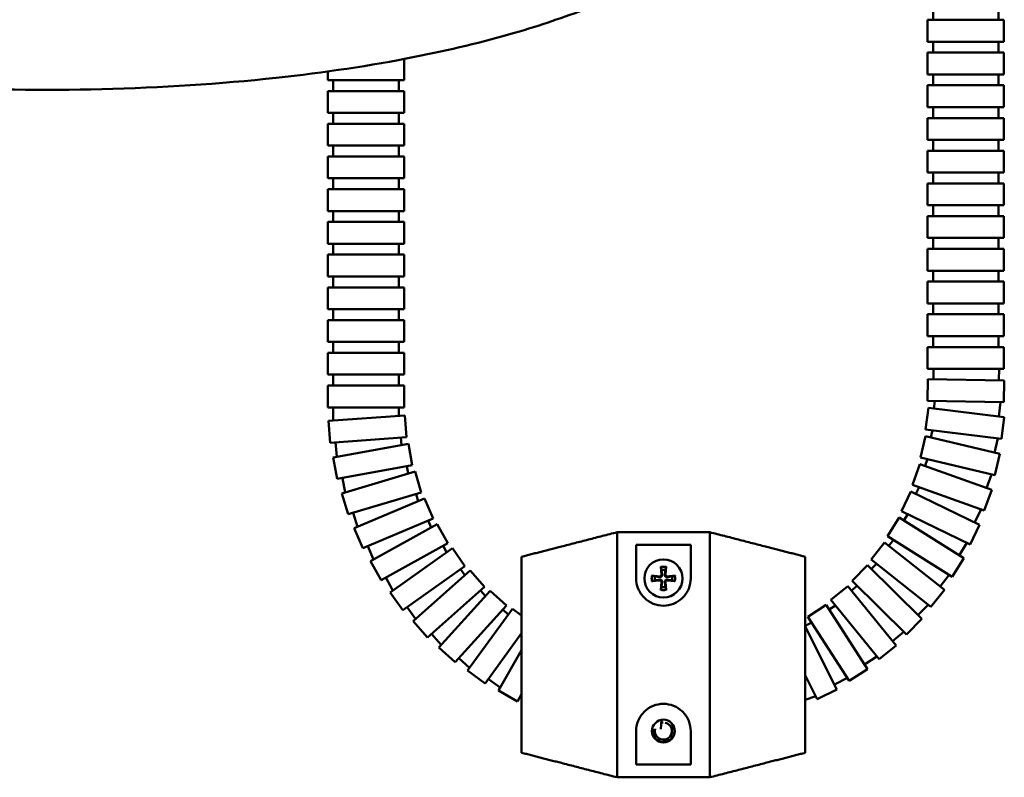
# Model space of a CAD drawing. Units: millimetres. Extents: x 87 to 930, y 410 to 959.
# Drawn here: x 382 to 562, y 410 to 549 of the extents above; entities that cross this region are included whole.
import ezdxf

# ---------------------------------------------------------------- set-up
doc = ezdxf.new("R2010")
doc.units = ezdxf.units.MM
doc.layers.add('Visible (ISO)', color=7, linetype='Continuous', lineweight=50)
doc.layers.add('Visible Narrow (ISO)', color=7, linetype='Continuous', lineweight=35)

msp = doc.modelspace()

# ---------------------------------------------------------------- linework, layer by layer
at = {"layer": 'Visible (ISO)'}
for p, q in [((549.18, 550.53), (549.18, 548.53)), ((561.18, 550.53), (561.18, 548.53)), ((548.18, 548.53), (562.18, 548.53)), ((548.18, 548.53), (548.18, 544.53)), ((562.18, 548.53), (562.18, 544.53)), ((548.18, 544.53), (562.18, 544.53)), ((549.18, 544.53), (549.18, 542.53)), ((561.18, 544.53), (561.18, 542.53)), ((548.18, 542.53), (562.18, 542.53)), ((548.18, 542.53), (548.18, 538.53)), ((562.18, 542.53), (562.18, 538.53)), ((452.18, 537.47), (452.18, 541.35)), ((438.18, 537.47), (438.18, 539.06)), ((548.18, 538.53), (562.18, 538.53)), ((549.18, 538.53), (549.18, 536.53)), ((561.18, 538.53), (561.18, 536.53)), ((452.18, 537.47), (438.18, 537.47)), ((439.18, 535.47), (439.18, 537.47)), ((451.18, 535.47), (451.18, 537.47)), ((548.18, 536.53), (562.18, 536.53)), ((548.18, 536.53), (548.18, 532.53)), ((562.18, 536.53), (562.18, 532.53)), ((452.18, 535.47), (438.18, 535.47)), ((438.18, 531.47), (438.18, 535.47)), ((452.18, 531.47), (452.18, 535.47)), ((452.18, 531.47), (438.18, 531.47)), ((439.18, 529.47), (439.18, 531.47)), ((451.18, 529.47), (451.18, 531.47)), ((548.18, 532.53), (562.18, 532.53)), ((549.18, 532.53), (549.18, 530.53)), ((561.18, 532.53), (561.18, 530.53)), ((452.18, 529.47), (438.18, 529.47)), ((438.18, 525.47), (438.18, 529.47)), ((452.18, 525.47), (452.18, 529.47)), ((548.18, 530.53), (562.18, 530.53)), ((548.18, 530.53), (548.18, 526.53)), ((562.18, 530.53), (562.18, 526.53)), ((452.18, 525.47), (438.18, 525.47)), ((439.18, 523.47), (439.18, 525.47)), ((451.18, 523.47), (451.18, 525.47)), ((548.18, 526.53), (562.18, 526.53)), ((549.18, 526.53), (549.18, 524.53)), ((561.18, 526.53), (561.18, 524.53)), ((548.18, 524.53), (562.18, 524.53)), ((548.18, 524.53), (548.18, 520.53)), ((562.18, 524.53), (562.18, 520.53)), ((452.18, 523.47), (438.18, 523.47)), ((438.18, 519.47), (438.18, 523.47)), ((452.18, 519.47), (452.18, 523.47)), ((548.18, 520.53), (562.18, 520.53)), ((549.18, 520.53), (549.18, 518.53)), ((561.18, 520.53), (561.18, 518.53)), ((452.18, 519.47), (438.18, 519.47)), ((439.18, 517.47), (439.18, 519.47)), ((451.18, 517.47), (451.18, 519.47)), ((548.18, 518.53), (562.18, 518.53)), ((548.18, 518.53), (548.18, 514.53)), ((562.18, 518.53), (562.18, 514.53)), ((452.18, 517.47), (438.18, 517.47)), ((438.18, 513.47), (438.18, 517.47)), ((452.18, 513.47), (452.18, 517.47)), ((452.18, 513.47), (438.18, 513.47)), ((439.18, 511.47), (439.18, 513.47)), ((451.18, 511.47), (451.18, 513.47)), ((548.18, 514.53), (562.18, 514.53)), ((549.18, 514.53), (549.18, 512.53)), ((561.18, 514.53), (561.18, 512.53)), ((452.18, 511.47), (438.18, 511.47)), ((438.18, 507.47), (438.18, 511.47)), ((452.18, 507.47), (452.18, 511.47)), ((548.18, 512.53), (562.18, 512.53)), ((548.18, 512.53), (548.18, 508.53)), ((562.18, 512.53), (562.18, 508.53)), ((452.18, 507.47), (438.18, 507.47)), ((439.18, 505.47), (439.18, 507.47)), ((451.18, 505.47), (451.18, 507.47)), ((548.18, 508.53), (562.18, 508.53)), ((549.18, 508.53), (549.18, 506.53)), ((561.18, 508.53), (561.18, 506.53)), ((548.18, 506.53), (562.18, 506.53)), ((548.18, 506.53), (548.18, 502.53)), ((562.18, 506.53), (562.18, 502.53)), ((452.18, 505.47), (438.18, 505.47)), ((438.18, 501.47), (438.18, 505.47)), ((452.18, 501.47), (452.18, 505.47)), ((548.18, 502.53), (562.18, 502.53)), ((549.18, 502.53), (549.18, 500.53)), ((561.18, 502.53), (561.18, 500.53)), ((452.18, 501.47), (438.18, 501.47)), ((439.18, 499.47), (439.18, 501.47)), ((451.18, 499.47), (451.18, 501.47)), ((548.18, 500.53), (562.18, 500.53)), ((548.18, 500.53), (548.18, 496.53)), ((562.18, 500.53), (562.18, 496.53)), ((452.18, 499.47), (438.18, 499.47)), ((438.18, 495.47), (438.18, 499.47)), ((452.18, 495.47), (452.18, 499.47)), ((548.18, 496.53), (562.18, 496.53)), ((549.18, 496.53), (549.18, 494.53)), ((561.18, 496.53), (561.18, 494.53)), ((452.18, 495.47), (438.18, 495.47)), ((439.18, 493.47), (439.18, 495.47)), ((451.18, 493.47), (451.18, 495.47)), ((452.18, 493.47), (438.18, 493.47)), ((438.18, 489.47), (438.18, 493.47)), ((452.18, 489.47), (452.18, 493.47)), ((548.18, 494.53), (562.18, 494.53)), ((548.18, 494.53), (548.18, 490.53)), ((562.18, 494.53), (562.18, 490.53)), ((452.18, 489.47), (438.18, 489.47)), ((439.18, 487.47), (439.18, 489.47)), ((451.18, 487.47), (451.18, 489.47)), ((548.18, 490.53), (562.18, 490.53)), ((549.18, 490.53), (549.18, 488.53)), ((561.18, 490.53), (561.18, 488.53)), ((548.18, 488.53), (562.18, 488.53)), ((548.18, 488.53), (548.18, 484.53)), ((562.18, 488.53), (562.18, 484.53)), ((452.18, 487.47), (438.18, 487.47)), ((438.18, 483.47), (438.18, 487.47)), ((452.18, 483.47), (452.18, 487.47)), ((548.18, 484.53), (562.18, 484.53)), ((549.27, 484.53), (549.24, 482.62)), ((561.27, 484.53), (561.24, 482.43)), ((452.18, 483.47), (438.18, 483.47)), ((439.18, 481.47), (439.18, 483.47)), ((451.18, 481.47), (451.18, 483.47)), ((548.24, 482.64), (548.18, 478.64)), ((548.24, 482.64), (562.24, 482.42)), ((562.24, 482.42), (562.17, 478.42)), ((452.18, 481.47), (438.18, 481.47)), ((438.18, 477.47), (438.18, 481.47)), ((452.18, 477.47), (452.18, 481.47)), ((548.18, 478.64), (562.17, 478.42)), ((549.47, 478.62), (549.3, 477.26)), ((452.18, 477.47), (438.18, 477.47)), ((439.18, 475.04), (439.18, 477.47)), ((451.18, 475.89), (451.18, 477.47)), ((548.31, 477.39), (547.81, 473.42)), ((548.31, 477.39), (562.2, 475.65)), ((561.54, 478.43), (561.21, 475.77)), ((452.3, 475.97), (438.34, 474.98)), ((438.62, 470.99), (438.34, 474.98)), ((452.59, 471.98), (452.3, 475.97)), ((562.2, 475.65), (561.7, 471.68)), ((547.81, 473.42), (561.7, 471.68)), ((549.09, 473.26), (548.77, 471.93)), ((452.59, 471.98), (438.62, 470.99)), ((451.69, 470.55), (451.59, 471.91)), ((547.8, 472.16), (546.87, 468.27)), ((547.8, 472.16), (561.42, 468.92)), ((561.07, 471.76), (560.45, 469.15)), ((452.96, 470.78), (439.19, 468.27)), ((439.81, 468.38), (439.62, 471.06)), ((453.68, 466.85), (452.96, 470.78)), ((439.91, 464.33), (439.19, 468.27)), ((546.87, 468.27), (560.49, 465.02)), ((548.13, 467.97), (547.67, 466.68)), ((561.42, 468.92), (560.49, 465.02)), ((453.68, 466.85), (439.91, 464.33)), ((452.94, 465.32), (452.69, 466.67)), ((546.73, 467.02), (545.39, 463.25)), ((546.73, 467.02), (559.92, 462.31)), ((454.18, 465.69), (440.76, 461.69)), ((441.37, 461.88), (440.89, 464.51)), ((455.32, 461.86), (454.18, 465.69)), ((559.88, 465.17), (558.97, 462.65)), ((545.39, 463.25), (558.57, 458.54)), ((546.6, 462.82), (546.01, 461.59)), ((559.92, 462.31), (558.57, 458.54)), ((441.9, 457.86), (440.76, 461.69)), ((455.32, 461.86), (441.9, 457.86)), ((455.94, 460.76), (443.04, 455.33)), ((454.75, 460.26), (454.36, 461.57)), ((457.5, 457.08), (455.94, 460.76)), ((545.11, 462.02), (543.36, 458.43)), ((545.11, 462.02), (557.7, 455.91)), ((557.97, 458.76), (556.8, 456.35)), ((443.63, 455.58), (442.86, 458.15)), ((457.5, 457.08), (444.59, 451.64)), ((542.95, 457.24), (540.82, 453.85)), ((542.95, 457.24), (554.8, 449.79)), ((543.36, 458.43), (555.95, 452.31)), ((544.52, 457.86), (543.8, 456.7)), ((444.59, 451.64), (443.04, 455.33)), ((458.24, 456.06), (446, 449.25)), ((457.11, 455.43), (456.58, 456.69)), ((460.18, 452.56), (458.24, 456.06)), ((557.7, 455.91), (555.95, 452.31)), ((508.23, 454.57), (491.23, 454.57)), ((491.23, 454.57), (491.23, 409.62)), ((508.23, 454.57), (508.23, 409.62)), ((540.82, 453.85), (552.67, 446.4)), ((446.56, 449.56), (445.52, 452.03)), ((460.18, 452.56), (447.95, 445.76)), ((461.03, 451.63), (449.61, 443.53)), ((459.97, 450.88), (459.31, 452.08)), ((463.34, 448.37), (461.03, 451.63)), ((494.73, 452.25), (494.73, 446.09)), ((494.73, 452.25), (504.73, 452.25)), ((504.73, 446.09), (504.73, 452.25)), ((540.28, 452.71), (537.8, 449.58)), ((540.28, 452.71), (551.25, 444.01)), ((541.91, 453.16), (541.07, 452.09)), ((555.38, 452.59), (553.96, 450.32)), ((473.73, 450.07), (473.73, 414.12)), ((525.73, 450.07), (525.73, 414.12)), ((537.8, 449.58), (548.77, 440.88)), ((554.8, 449.79), (552.67, 446.4)), ((447.95, 445.76), (446, 449.25)), ((463.34, 448.37), (451.92, 440.27)), ((463.31, 446.67), (462.52, 447.79)), ((499.23, 448.27), (499.35, 446.73)), ((500.24, 448.27), (500.11, 446.73)), ((537.14, 448.5), (534.33, 445.66)), ((537.14, 448.5), (547.1, 438.66)), ((538.81, 448.77), (537.85, 447.8)), ((450.12, 443.9), (448.82, 446.24)), ((464.28, 447.53), (453.81, 438.24)), ((466.94, 444.54), (464.28, 447.53)), ((497.56, 446.6), (499.1, 446.47)), ((501.91, 446.6), (500.37, 446.47)), ((552.14, 446.74), (550.47, 444.64)), ((466.94, 444.54), (456.47, 435.25)), ((497.56, 445.59), (499.1, 445.72)), ((499.23, 443.92), (499.35, 445.46)), ((500.24, 443.92), (500.11, 445.46)), ((501.91, 445.59), (500.37, 445.72)), ((533.56, 444.66), (530.45, 442.14)), ((533.56, 444.66), (542.38, 433.8)), ((535.25, 444.75), (534.19, 443.89)), ((534.33, 445.66), (544.29, 435.82)), ((451.92, 440.27), (449.61, 443.53)), ((467.96, 443.81), (458.57, 433.44)), ((467.1, 442.86), (466.19, 443.88)), ((470.93, 441.13), (467.96, 443.81)), ((551.25, 444.01), (548.77, 440.88)), ((454.29, 438.66), (452.74, 440.85)), ((470.93, 441.13), (461.53, 430.75)), ((529.58, 441.24), (526.22, 439.07)), ((529.58, 441.24), (537.17, 429.48)), ((531.27, 441.14), (530.12, 440.4)), ((530.45, 442.14), (539.28, 431.28)), ((548.27, 441.27), (546.39, 439.37)), ((472.03, 440.52), (463.82, 429.18)), ((471.27, 439.47), (470.26, 440.39)), ((473.73, 439.28), (472.03, 440.52)), ((526.22, 439.07), (533.81, 427.31)), ((456.47, 435.25), (453.81, 438.24)), ((526.92, 437.98), (525.73, 437.39)), ((525.73, 437.29), (531.51, 425.75)), ((547.1, 438.66), (544.29, 435.82)), ((458.99, 433.91), (457.21, 435.91)), ((473.73, 436.05), (467.06, 426.83)), ((543.83, 436.27), (541.75, 434.58)), ((461.53, 430.75), (458.57, 433.44)), ((542.38, 433.8), (539.28, 431.28)), ((473.73, 432.95), (469.5, 425.52)), ((538.88, 431.77), (536.63, 430.32)), ((464.19, 429.69), (462.2, 431.49)), ((467.06, 426.83), (463.82, 429.18)), ((525.73, 428.36), (527.94, 423.95)), ((537.17, 429.48), (533.81, 427.31)), ((469.82, 426.07), (467.64, 427.64)), ((533.46, 427.84), (531.07, 426.64)), ((472.98, 423.54), (469.5, 425.52)), ((473.73, 424.86), (472.98, 423.54)), ((473.73, 424.26), (473.47, 424.41)), ((527.65, 424.52), (525.73, 423.81)), ((531.51, 425.75), (527.94, 423.95)), ((499.37, 420.16), (499.23, 418.45)), ((494.73, 418.09), (494.73, 411.94)), ((497.87, 417.38), (497.76, 417.39)), ((501.83, 418.06), (501.73, 418.07)), ((504.73, 411.94), (504.73, 418.09)), ((504.73, 411.94), (494.73, 411.94)), ((491.23, 409.62), (508.23, 409.62))]:
    msp.add_line(p, q, dxfattribs=at)
for centre, radius in [((499.73, 446.09), 3.5), ((499.73, 418.09), 2.1)]:
    msp.add_circle(centre, radius, dxfattribs=at)
for centre, radius, start, end in [((499.73, 446.09), 1.6, 166.8201, 193.1799), ((499.12, 446.71), 0.236, 265.332, 4.668), ((499.73, 446.09), 1.6, 76.8201, 103.1799), ((500.35, 446.71), 0.236, 175.332, 274.668), ((499.73, 446.09), 1.6, 346.8201, 13.1799), ((499.12, 445.48), 0.236, 355.332, 94.668), ((499.73, 446.09), 1.6, 256.8201, 283.1799), ((500.35, 445.48), 0.236, 85.332, 184.668), ((499.73, 418.09), 2, 170.4093, 39.2011), ((499.73, 418.09), 1.57, 163.9762, 78.5798), ((499.73, 418.09), 1.57, 92.1051, 105.0432)]:
    msp.add_arc(centre, radius, start, end, dxfattribs=at)
for points, knots in [([(316.09, 542.04), (323.36, 540.56), (331.15, 539.33), (347.53, 537.39), (356.12, 536.68), (375.36, 535.71), (386.09, 535.57), (407.61, 536.09), (418.38, 536.78), (437.54, 538.86), (446.05, 540.13), (460.52, 543), (466.65, 544.47), (477.1, 547.51), (481.54, 549), (492.7, 553.32), (499, 556.39), (508.75, 562.38), (512.51, 565.15), (518.71, 570.63), (521.27, 573.28), (525.59, 578.61), (527.41, 581.26), (530.48, 586.64), (531.75, 589.36), (533.8, 594.88), (534.59, 597.69), (535.69, 603.39), (536, 606.29), (536.14, 612.09), (535.95, 615), (535.09, 620.69), (534.42, 623.47), (532.64, 628.72), (531.56, 631.19), (529.07, 635.68), (527.7, 637.71), (524.77, 641.3), (523.25, 642.87), (518.63, 646.87), (515.21, 649.01), (508.14, 651.78), (504.61, 652.6), (499.94, 652.94), (499.01, 652.97), (498.06, 652.97)], [0.3963902, 0.3963902, 0.3963902, 0.3963902, 0.4324792, 0.4324792, 0.4685497, 0.4685497, 0.5112358, 0.5112358, 0.5547682, 0.5547682, 0.5918937, 0.5918937, 0.6215315, 0.6215315, 0.6454177, 0.6454177, 0.685136, 0.685136, 0.7147906, 0.7147906, 0.7399672, 0.7399672, 0.7631408, 0.7631408, 0.7855772, 0.7855772, 0.8080324, 0.8080324, 0.8308996, 0.8308996, 0.8541453, 0.8541453, 0.8771955, 0.8771955, 0.899055, 0.899055, 0.9188528, 0.9188528, 0.9363519, 0.9363519, 0.9673993, 0.9673993, 0.9935392, 0.9935392, 1, 1, 1, 1]), ([(231.68, 533.68), (231.68, 527.75), (231.05, 522.24), (230.73, 514.54), (230.73, 511.97), (231.2, 506.23), (231.86, 503.29), (234.02, 498.29), (235.43, 496.16), (239.64, 491.81), (242.65, 489.64), (248.96, 486.48), (251.79, 485.34), (258.92, 483.07), (263.41, 482.04), (274.66, 480.23), (281.64, 479.71), (292.02, 479.69), (295.66, 479.85), (303.85, 480.62), (308.01, 481.41), (312.29, 482.79), (313.36, 483.24), (315.21, 484.2), (315.84, 484.7), (316.36, 485.26), (316.44, 485.4), (316.55, 485.64), (316.6, 485.73), (316.57, 486.44), (316.52, 486.79), (316.28, 487.75), (316.07, 488.38), (315.28, 490.26), (314.57, 491.63), (311.74, 496.53), (308.93, 500.65), (304.2, 509.35), (302.26, 513.67), (300.47, 520.78), (300.05, 523.24), (299.59, 530.18), (300.03, 534.81), (302.61, 544.25), (304.78, 549.06), (309.7, 556.95), (311.97, 560.04), (317.8, 566.95), (321.54, 570.77), (331.15, 579.49), (337.34, 584.36), (352.73, 595.22), (362.31, 601.13), (377.04, 609.4), (381.96, 612.03), (390.95, 616.65), (395.02, 618.68), (405.38, 623.67), (411.53, 626.48), (420.67, 630.51), (423.98, 631.93), (429.18, 634.11), (431.2, 634.94), (435.96, 636.88), (438.38, 637.83), (441.48, 639.03), (442.41, 639.37), (442.87, 639.55), (442.93, 639.57), (442.93, 639.57)], [0, 0, 0, 0, 0.054457, 0.054457, 0.084561, 0.084561, 0.12729, 0.12729, 0.165716, 0.165716, 0.209663, 0.209663, 0.238352, 0.238352, 0.275454, 0.275454, 0.326609, 0.326609, 0.356044, 0.356044, 0.399267, 0.399267, 0.418061, 0.418061, 0.441555, 0.441555, 0.457869, 0.457869, 0.48239, 0.48239, 0.495924, 0.495924, 0.511105, 0.511105, 0.534574, 0.534574, 0.585265, 0.585265, 0.625313, 0.625313, 0.645152, 0.645152, 0.679518, 0.679518, 0.714449, 0.714449, 0.73706, 0.73706, 0.765142, 0.765142, 0.801568, 0.801568, 0.847971, 0.847971, 0.870758, 0.870758, 0.889828, 0.889828, 0.92033, 0.92033, 0.939588, 0.939588, 0.953591, 0.953591, 0.976256, 0.976256, 0.99469, 0.99469, 1, 1, 1, 1]), ([(218.68, 533.68), (218.68, 529.22), (218.19, 524.33), (217.71, 515.08), (217.65, 510.74), (218.5, 503.92), (219, 501.43), (221.01, 495.04), (222.96, 491.25), (228.18, 484.62), (231.37, 481.77), (237.44, 477.74), (240.04, 476.33), (246.31, 473.49), (250.09, 472.15), (259.42, 469.55), (265.14, 468.47), (278.9, 466.78), (287.05, 466.5), (298.17, 466.99), (301.66, 467.31), (309.78, 468.47), (314.09, 469.5), (319.7, 471.81), (321.44, 472.73), (325.01, 475.3), (326.77, 477.14), (328.73, 480.84), (329.24, 482.46), (329.68, 485.76), (329.59, 487.42), (328.93, 491.19), (328.19, 493.22), (325.51, 499.07), (323.04, 502.81), (318.21, 510.66), (315.92, 514.71), (313.82, 520.77), (313.33, 522.71), (312.62, 527.85), (312.7, 531.12), (314.23, 537.93), (315.6, 541.46), (319.06, 547.52), (320.66, 549.89), (324.86, 555.29), (327.59, 558.34), (334.76, 565.39), (339.46, 569.43), (351.55, 578.7), (359.34, 583.93), (372.36, 591.84), (377.22, 594.63), (386.64, 599.8), (391.18, 602.18), (399.42, 606.35), (403.12, 608.16), (412.55, 612.66), (418.14, 615.2), (426.53, 618.88), (429.61, 620.2), (434.48, 622.23), (436.39, 623.02), (440.91, 624.85), (443.2, 625.76), (446.15, 626.89), (447.02, 627.22), (447.4, 627.36), (447.43, 627.37), (447.43, 627.37)], [0, 0, 0, 0, 0.049536, 0.049536, 0.091373, 0.091373, 0.115606, 0.115606, 0.1547, 0.1547, 0.191952, 0.191952, 0.216029, 0.216029, 0.246378, 0.246378, 0.286859, 0.286859, 0.341729, 0.341729, 0.368679, 0.368679, 0.409142, 0.409142, 0.429654, 0.429654, 0.45559, 0.45559, 0.472662, 0.472662, 0.490563, 0.490563, 0.515446, 0.515446, 0.564325, 0.564325, 0.614325, 0.614325, 0.63753, 0.63753, 0.674624, 0.674624, 0.709174, 0.709174, 0.7302, 0.7302, 0.755639, 0.755639, 0.788051, 0.788051, 0.830049, 0.830049, 0.853762, 0.853762, 0.875372, 0.875372, 0.893253, 0.893253, 0.921946, 0.921946, 0.940447, 0.940447, 0.954104, 0.954104, 0.976442, 0.976442, 0.994893, 0.994893, 1, 1, 1, 1]), ([(499.25, 448.09), (499.25, 448.1), (499.25, 448.12), (499.24, 448.15), (499.24, 448.17), (499.23, 448.22), (499.23, 448.24), (499.23, 448.27)], [0.06772115, 0.06772115, 0.06772115, 0.06772115, 0.0736835, 0.0736835, 0.08103378, 0.08103378, 0.08845882, 0.08845882, 0.08845882, 0.08845882]), ([(500.24, 448.27), (500.24, 448.24), (500.23, 448.22), (500.23, 448.17), (500.22, 448.15), (500.22, 448.12), (500.22, 448.1), (500.21, 448.09)], [0.02963536, 0.02963536, 0.02963536, 0.02963536, 0.0370604, 0.0370604, 0.04441069, 0.04441069, 0.05037303, 0.05037303, 0.05037303, 0.05037303]), ([(504.73, 446.09), (504.73, 445.5), (504.62, 444.84), (504.1, 443.56), (503.68, 442.95), (502.74, 442.06), (502.2, 441.7), (501.01, 441.22), (500.35, 441.09), (499.11, 441.09), (498.46, 441.22), (497.26, 441.7), (496.72, 442.06), (495.78, 442.95), (495.37, 443.56), (494.84, 444.84), (494.73, 445.5), (494.73, 446.09)], [0.943869, 0.943869, 0.943869, 0.943869, 1.170455, 1.170455, 1.397042, 1.397042, 1.582469, 1.582469, 1.767896, 1.767896, 1.953324, 1.953324, 2.138751, 2.138751, 2.365338, 2.365338, 2.591924, 2.591924, 2.591924, 2.591924]), ([(497.56, 446.6), (497.58, 446.6), (497.61, 446.59), (497.66, 446.59), (497.68, 446.59), (497.71, 446.58), (497.72, 446.58), (497.73, 446.58)], [0.02963536, 0.02963536, 0.02963536, 0.02963536, 0.0370604, 0.0370604, 0.04441069, 0.04441069, 0.05037303, 0.05037303, 0.05037303, 0.05037303]), ([(499.48, 446.74), (499.49, 446.73), (499.49, 446.72), (499.49, 446.68), (499.49, 446.64), (499.47, 446.58), (499.46, 446.55), (499.43, 446.49), (499.41, 446.46), (499.36, 446.42), (499.34, 446.4), (499.28, 446.37), (499.25, 446.36), (499.18, 446.34), (499.15, 446.34), (499.1, 446.34), (499.1, 446.34), (499.09, 446.34)], [0.1577904, 0.1577904, 0.1577904, 0.1577904, 0.16015294, 0.16015294, 0.17140691, 0.17140691, 0.18096265, 0.18096265, 0.19051839, 0.19051839, 0.20007412, 0.20007412, 0.20962986, 0.20962986, 0.22088383, 0.22088383, 0.22324637, 0.22324637, 0.22324637, 0.22324637]), ([(500.38, 446.34), (500.37, 446.34), (500.36, 446.34), (500.32, 446.34), (500.28, 446.34), (500.22, 446.36), (500.19, 446.37), (500.13, 446.4), (500.1, 446.42), (500.06, 446.46), (500.04, 446.49), (500, 446.55), (499.99, 446.58), (499.98, 446.64), (499.98, 446.68), (499.98, 446.72), (499.98, 446.73), (499.98, 446.74)], [0.1577904, 0.1577904, 0.1577904, 0.1577904, 0.16015294, 0.16015294, 0.17140691, 0.17140691, 0.18096265, 0.18096265, 0.19051839, 0.19051839, 0.20007412, 0.20007412, 0.20962986, 0.20962986, 0.22088383, 0.22088383, 0.22324637, 0.22324637, 0.22324637, 0.22324637]), ([(501.73, 446.58), (501.74, 446.58), (501.75, 446.58), (501.78, 446.59), (501.81, 446.59), (501.85, 446.59), (501.88, 446.6), (501.91, 446.6)], [0.06772115, 0.06772115, 0.06772115, 0.06772115, 0.0736835, 0.0736835, 0.08103378, 0.08103378, 0.08845882, 0.08845882, 0.08845882, 0.08845882]), ([(497.73, 445.61), (497.72, 445.61), (497.71, 445.61), (497.68, 445.6), (497.66, 445.6), (497.61, 445.59), (497.58, 445.59), (497.56, 445.59)], [0.06772115, 0.06772115, 0.06772115, 0.06772115, 0.0736835, 0.0736835, 0.08103378, 0.08103378, 0.08845882, 0.08845882, 0.08845882, 0.08845882]), ([(499.09, 445.85), (499.1, 445.85), (499.1, 445.85), (499.15, 445.85), (499.18, 445.85), (499.25, 445.83), (499.28, 445.82), (499.34, 445.79), (499.36, 445.77), (499.41, 445.72), (499.43, 445.7), (499.46, 445.64), (499.47, 445.61), (499.49, 445.55), (499.49, 445.51), (499.49, 445.47), (499.49, 445.46), (499.48, 445.45)], [0.1577904, 0.1577904, 0.1577904, 0.1577904, 0.16015294, 0.16015294, 0.17140691, 0.17140691, 0.18096265, 0.18096265, 0.19051839, 0.19051839, 0.20007412, 0.20007412, 0.20962986, 0.20962986, 0.22088383, 0.22088383, 0.22324637, 0.22324637, 0.22324637, 0.22324637]), ([(499.98, 445.45), (499.98, 445.46), (499.98, 445.47), (499.98, 445.51), (499.98, 445.55), (499.99, 445.61), (500, 445.64), (500.04, 445.7), (500.06, 445.72), (500.1, 445.77), (500.13, 445.79), (500.19, 445.82), (500.22, 445.83), (500.28, 445.85), (500.32, 445.85), (500.36, 445.85), (500.37, 445.85), (500.38, 445.85)], [0.1577904, 0.1577904, 0.1577904, 0.1577904, 0.16015294, 0.16015294, 0.17140691, 0.17140691, 0.18096265, 0.18096265, 0.19051839, 0.19051839, 0.20007412, 0.20007412, 0.20962986, 0.20962986, 0.22088383, 0.22088383, 0.22324637, 0.22324637, 0.22324637, 0.22324637]), ([(501.91, 445.59), (501.88, 445.59), (501.85, 445.59), (501.81, 445.6), (501.78, 445.6), (501.75, 445.61), (501.74, 445.61), (501.73, 445.61)], [0.02963536, 0.02963536, 0.02963536, 0.02963536, 0.0370604, 0.0370604, 0.04441069, 0.04441069, 0.05037303, 0.05037303, 0.05037303, 0.05037303]), ([(499.23, 443.92), (499.23, 443.94), (499.23, 443.97), (499.24, 444.02), (499.24, 444.04), (499.25, 444.07), (499.25, 444.09), (499.25, 444.1)], [0.02963536, 0.02963536, 0.02963536, 0.02963536, 0.0370604, 0.0370604, 0.04441069, 0.04441069, 0.05037303, 0.05037303, 0.05037303, 0.05037303]), ([(500.21, 444.1), (500.22, 444.09), (500.22, 444.07), (500.22, 444.04), (500.23, 444.02), (500.23, 443.97), (500.24, 443.94), (500.24, 443.92)], [0.06772115, 0.06772115, 0.06772115, 0.06772115, 0.0736835, 0.0736835, 0.08103378, 0.08103378, 0.08845882, 0.08845882, 0.08845882, 0.08845882]), ([(494.73, 418.09), (494.73, 418.69), (494.84, 419.35), (495.37, 420.63), (495.78, 421.24), (496.72, 422.13), (497.26, 422.49), (498.46, 422.97), (499.11, 423.09), (499.73, 423.09), (500.35, 423.09), (501.01, 422.97), (502.2, 422.49), (502.74, 422.13), (503.68, 421.24), (504.1, 420.63), (504.62, 419.35), (504.73, 418.69), (504.73, 418.09)], [-0.824028, -0.824028, -0.824028, -0.824028, -0.597441, -0.597441, -0.370855, -0.370855, -0.185427, -0.185427, 0, 0, 0, 0.185427, 0.185427, 0.370855, 0.370855, 0.597441, 0.597441, 0.824028, 0.824028, 0.824028, 0.824028])]:
    msp.add_open_spline(points, degree=3, knots=knots, dxfattribs=at)
for points, weights in [([(491.23, 454.57), (481.51, 452.07), (473.73, 450.07)], [1, 1.00624615541, 1]), ([(525.73, 450.07), (517.96, 452.07), (508.23, 454.57)], [1, 1.00624615542, 1]), ([(499.25, 448.09), (499.32, 447.84), (499.37, 447.65)], [1.00164782648, 1.00878531549, 1]), ([(500.1, 447.65), (500.15, 447.84), (500.21, 448.09)], [1, 1.00878531672, 1.0016478267]), ([(498.18, 446.46), (497.98, 446.51), (497.73, 446.58)], [1, 1.00878532575, 1.00164782834]), ([(499.09, 446.34), (498.81, 446.38), (498.18, 446.46)], [2.07144023298, 1.57310902299, 1]), ([(499.37, 447.65), (499.45, 447.01), (499.48, 446.74)], [1, 1.57310902299, 2.07144023298]), ([(499.98, 446.74), (500.01, 447.01), (500.1, 447.65)], [2.07144023298, 1.57310902299, 1]), ([(501.29, 446.46), (500.65, 446.38), (500.38, 446.34)], [1, 1.57310902299, 2.07144023298]), ([(501.73, 446.58), (501.48, 446.51), (501.29, 446.46)], [1.00164782828, 1.00878532547, 1]), ([(497.73, 445.61), (497.98, 445.68), (498.18, 445.73)], [1.00164782828, 1.00878532547, 1]), ([(498.18, 445.73), (498.81, 445.81), (499.09, 445.85)], [1, 1.57310902299, 2.07144023298]), ([(499.37, 444.54), (499.32, 444.35), (499.25, 444.1)], [1, 1.00878532378, 1.00164782798]), ([(499.48, 445.45), (499.45, 445.18), (499.37, 444.54)], [2.07144023298, 1.57310902299, 1]), ([(500.1, 444.54), (500.01, 445.18), (499.98, 445.45)], [1, 1.57310902299, 2.07144023298]), ([(500.21, 444.1), (500.15, 444.35), (500.1, 444.54)], [1.00164782649, 1.00878531555, 1]), ([(500.38, 445.85), (500.65, 445.81), (501.29, 445.73)], [2.07144023298, 1.57310902299, 1]), ([(501.29, 445.73), (501.48, 445.68), (501.73, 445.61)], [1, 1.00878532553, 1.0016478283]), ([(473.73, 414.12), (481.51, 412.12), (491.23, 409.62)], [1, 1.00624615541, 1]), ([(508.23, 409.62), (517.96, 412.12), (525.73, 414.12)], [1, 1.00624615542, 1])]:
    msp.add_rational_spline(points, weights, degree=2, dxfattribs=at)
at = {"layer": 'Visible Narrow (ISO)'}
for p, q in [((499.1, 446.47), (499.09, 446.34)), ((499.35, 446.73), (499.48, 446.74)), ((500.11, 446.73), (499.98, 446.74)), ((500.37, 446.47), (500.38, 446.34)), ((499.1, 445.72), (499.09, 445.85)), ((499.35, 445.46), (499.48, 445.45)), ((500.11, 445.46), (499.98, 445.45)), ((500.37, 445.72), (500.38, 445.85))]:
    msp.add_line(p, q, dxfattribs=at)
for radius, start, end in [(2.23, 76.9242, 103.0758), (2.06, 76.4642, 103.5358), (2.23, 166.9242, 193.0758), (2.06, 166.4642, 193.5358), (2.06, 346.4642, 13.5358), (2.23, 346.9242, 13.0758), (2.23, 256.9242, 283.0758), (2.06, 256.4642, 283.5358)]:
    msp.add_arc((499.73, 446.09), radius, start, end, dxfattribs=at)

doc.saveas('drawing.dxf')
